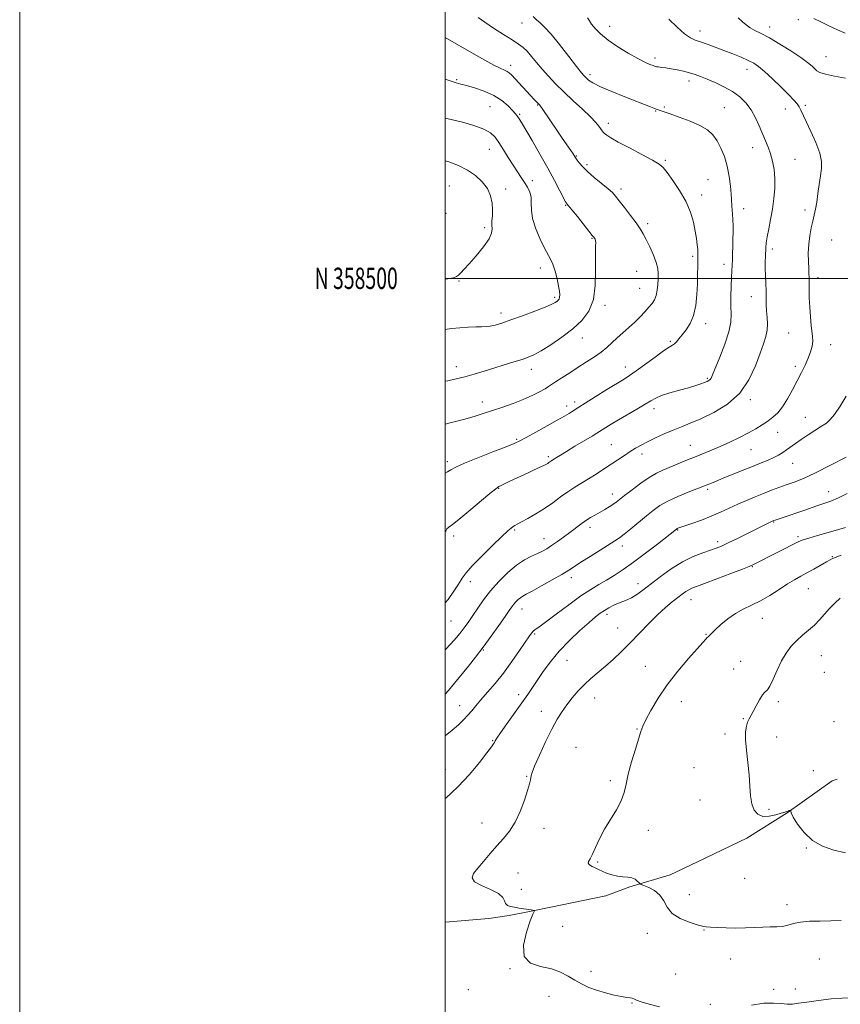
# Model space of a CAD drawing. Extents: x 2057300 to 2060200, y 357300 to 360200.
# Drawn here: x 2057300 to 2057686, y 358159 to 358622 of the extents above; entities that cross this region are included whole.
import ezdxf
from ezdxf.enums import TextEntityAlignment as Align

# ---------------------------------------------------------------- set-up
doc = ezdxf.new("R2010")
doc.units = 0
doc.header["$MEASUREMENT"] = 0
for name, color, linetype, lineweight in [('32000', 7, 'Continuous', 0), ('32001', 7, 'Continuous', 0), ('DTM HARD BREAKLINE', 7, 'Continuous', 0), ('DTM SPOT ELEVATION', 2, 'Continuous', 13), ('INDEX CONTOUR', 41, 'Continuous', 13), ('INTERMEDIATE CONTOUR', 44, 'Continuous', 0)]:
    doc.layers.add(name, color=color, linetype=linetype, lineweight=lineweight)
doc.styles.add('Style-WORKING', font='WORKING.shx')

msp = doc.modelspace()

# ---------------------------------------------------------------- linework, layer by layer
at = {"layer": '32000', "flags": 128}
for points in [[(2057300, 357300), (2060200, 357300), (2060200, 360200), (2057300, 360200), (2057300, 357300)], [(2057500, 357500), (2060000, 357500), (2060000, 360000), (2057500, 360000), (2057500, 357500)], [(2060000, 358500), (2057500, 358500)]]:
    msp.add_lwpolyline(points, dxfattribs=at)
at = {"layer": 'DTM HARD BREAKLINE'}
msp.add_polyline3d([(2057500, 358197.454, 963.356), (2057520.517, 358199.145, 962.955), (2057530.023, 358200.543, 962.518), (2057540.271, 358202.556, 962.082), (2057549.558, 358204.507, 961.646), (2057564.716, 358207.677, 961.1), (2057575.389, 358209.789, 960.591), (2057586.69, 358213.987, 960.118), (2057605.703, 358219.722, 959.645), (2057618.514, 358225.772, 959.1), (2057641.633, 358236.946, 958.518), (2057660.605, 358248.914, 958.045), (2057681.776, 358263.914, 957.572), (2057684.052, 358264.626, 957.063)], dxfattribs=at)
at = {"layer": 'DTM SPOT ELEVATION'}
for p in [(2057535.97, 358619.99, 974.7), (2057577.3, 358618.44, 971.4), (2057652.38, 358618.12, 967.4), (2057665.9, 358621.51, 966.3), (2057619.74, 358616.21, 969.4), (2057678.95, 358604.16, 967.1), (2057530.65, 358600.15, 977.5), (2057598.46, 358603.56, 971.6), (2057567.92, 358595.76, 973.6), (2057641.82, 358598.26, 970.6), (2057505.35, 358593.32, 979.8), (2057614.53, 358592.8, 972.5), (2057543.33, 358581.49, 978.1), (2057669.23, 358581.24, 969.7), (2057521.01, 358580.74, 981.1), (2057535.01, 358577.13, 979.8), (2057598.87, 358578.56, 974.1), (2057602.84, 358580.58, 973.8), (2057631.1, 358580.14, 973.1), (2057659.77, 358579.61, 970.7), (2057576.63, 358572.8, 975.5), (2057520.67, 358560.67, 982.8), (2057644.48, 358561.4, 972.6), (2057561.53, 358557.43, 977.9), (2057566.54, 358553.39, 977.7), (2057603.32, 358555.43, 975.8), (2057664.33, 358555.96, 971.2), (2057540.93, 358545.93, 981.4), (2057623.41, 358546.37, 975.2), (2057501.87, 358543.41, 985.1), (2057528.34, 358542.05, 983.6), (2057582.48, 358542.05, 977.6), (2057620.51, 358539.19, 975.5), (2057500.37, 358530.55, 985.2), (2057556.57, 358534.29, 980.1), (2057640.19, 358532.78, 973.4), (2057668.95, 358532.04, 970.5), (2057595.12, 358525.68, 977.6), (2057518.52, 358523.74, 984.3), (2057568.93, 358518.8, 980.1), (2057681.54, 358518.07, 968.9), (2057653.71, 358513.82, 971.6), (2057616.27, 358510.31, 976.3), (2057544.63, 358504.89, 982.6), (2057589.87, 358503.27, 979.1), (2057631.03, 358506.64, 974.5), (2057506.46, 358498.68, 983.9), (2057675.07, 358500.35, 969.6), (2057591.38, 358495.34, 978.9), (2057551.34, 358491.08, 982.3), (2057643.86, 358491.44, 972.7), (2057526.12, 358483.76, 982.5), (2057574.99, 358487.25, 979.6), (2057622.33, 358478.67, 975.5), (2057564.34, 358471.9, 979.3), (2057605.78, 358470.37, 976.2), (2057661.37, 358474.37, 970.9), (2057681.14, 358468.87, 969.4), (2057505.2, 358458.47, 980.6), (2057540.47, 358457.24, 979.4), (2057584.65, 358458.37, 976.6), (2057664.43, 358458.63, 970.4), (2057623.07, 358453.05, 974.2), (2057643.27, 358442.91, 971.7), (2057517.33, 358441.93, 978.6), (2057557.08, 358440.08, 976.5), (2057560.72, 358441.92, 976.4), (2057598.1, 358438.76, 973.5), (2057669.1, 358434.62, 968.8), (2057533.56, 358424.42, 976.2), (2057656.23, 358427.69, 969.1), (2057578.02, 358421.83, 972.9), (2057615.21, 358421.57, 970.8), (2057643.68, 358419.5, 969.1), (2057548.35, 358416.24, 974.3), (2057592.49, 358417.39, 971.5), (2057500.99, 358413.91, 976.4), (2057663.24, 358413.05, 967.2), (2057525.13, 358401.27, 973.9), (2057623.27, 358400.79, 967.7), (2057578.42, 358398.73, 970.6), (2057680.06, 358399.75, 964.7), (2057568.05, 358383.02, 969.5), (2057654.34, 358385.46, 963.9), (2057503.89, 358379, 973.6), (2057532.62, 358381.7, 971.8), (2057546.31, 358377.71, 970.7), (2057609.12, 358381.71, 965.9), (2057665.79, 358378.55, 962.3), (2057583.14, 358374.24, 967.5), (2057627.98, 358376.26, 964.4), (2057681.84, 358369.27, 960.1), (2057644.29, 358364.44, 961.9), (2057559.28, 358359.28, 967.5), (2057511.7, 358357.53, 971.5), (2057590.5, 358356.51, 964.6), (2057670.53, 358354.21, 959.1), (2057615.42, 358349.08, 961.3), (2057535.98, 358344.6, 967.3), (2057575.93, 358342.07, 963.6), (2057502.68, 358339.03, 971.1), (2057648.96, 358340.16, 959.2), (2057541.92, 358332.8, 965.8), (2057581.01, 358335.63, 962.9), (2057622.52, 358332.78, 960.1), (2057517.83, 358325.29, 967.9), (2057676.65, 358322.67, 957.1), (2057557.21, 358320.49, 963.1), (2057594.02, 358317.73, 960.8), (2057638.77, 358320.01, 958.9), (2057635.54, 358316.44, 958.6), (2057678.16, 358314.84, 956.9), (2057534.52, 358304.31, 964.5), (2057506.72, 358299.26, 966.7), (2057570.13, 358302.75, 961.3), (2057610.86, 358301.06, 959.3), (2057656.46, 358301.02, 957.7), (2057545.19, 358296.54, 962.6), (2057640.02, 358293.16, 958.1), (2057682.65, 358291.71, 956.4), (2057590.03, 358288.23, 960.1), (2057631.47, 358285.92, 958.4), (2057522.32, 358282.75, 964.1), (2057655.72, 358284.4, 957.3), (2057561.33, 358279.59, 960.9), (2057500.04, 358269.06, 964.8), (2057616.82, 358270.07, 958.7), (2057672.92, 358268.59, 956.8), (2057538.22, 358265.98, 962.1), (2057577.56, 358263.92, 960.3), (2057619.74, 358254.85, 958.8), (2057652.05, 358250.55, 957.7), (2057517.28, 358244.05, 962.6), (2057546.43, 358241.57, 961.5), (2057595.38, 358240.66, 959.5), (2057669.6, 358232.31, 958.1), (2057571.63, 358225.74, 959.8), (2057534.22, 358220.49, 961.2), (2057640.65, 358218, 958.5), (2057535.69, 358212.82, 960.9), (2057614.61, 358210.4, 959.1), (2057660.6, 358205.72, 959.4), (2057555.15, 358195.54, 960.9), (2057621.49, 358193.75, 960.1), (2057594.92, 358192.14, 960.8), (2057634.08, 358180.1, 960.9), (2057675.8, 358180.14, 961.4), (2057530.35, 358175.64, 962.1), (2057568.53, 358174.38, 961.5), (2057608.3, 358173.13, 960.8), (2057510.78, 358165.68, 963.4), (2057654.35, 358165.85, 961.6), (2057664.47, 358166.07, 961.7), (2057548.68, 358162.63, 962.8), (2057587.76, 358159.45, 962.1), (2057624.48, 358158.88, 961.6)]:
    msp.add_point(p, dxfattribs=at)
at = {"layer": 'INDEX CONTOUR'}
for points in [[(2057500, 358325.443, 970), (2057502.658, 358328.186, 970), (2057505.297, 358331.216, 970), (2057507.425, 358333.893, 970), (2057509.2499, 358336.333, 970), (2057511.004, 358338.808, 970), (2057512.923, 358341.631, 970), (2057515.216, 358345.036, 970), (2057517.983, 358348.942, 970), (2057521.295, 358353.192, 970), (2057525.155, 358357.583, 970), (2057529.301, 358361.731, 970), (2057533.4021, 358365.208, 970), (2057537.171, 358367.707, 970), (2057540.496, 358369.426, 970), (2057543.307, 358370.685, 970), (2057545.608, 358371.787, 970), (2057547.701, 358372.957, 970), (2057549.961, 358374.402, 970), (2057552.652, 358376.26, 970), (2057555.6001, 358378.386, 970), (2057558.519, 358380.565, 970), (2057563.633, 358384.482, 970), (2057565.958, 358386.1479, 970), (2057568.24, 358387.61, 970), (2057570.497, 358388.929, 970), (2057572.731, 358390.186, 970), (2057574.922, 358391.437, 970), (2057576.966, 358392.652, 970), (2057578.739, 358393.78, 970), (2057580.231, 358394.837, 970), (2057581.888, 358396.124, 970), (2057584.272, 358398.009, 970), (2057587.738, 358400.695, 970), (2057591.806, 358403.7199, 970), (2057595.793, 358406.454, 970), (2057599.199, 358408.441, 970), (2057602.277, 358409.902, 970), (2057613.038, 358414.384, 970), (2057617.068, 358416.044, 970), (2057625.005, 358419.256, 970), (2057629.21, 358421.032, 970), (2057633.721, 358423.051, 970), (2057638.251, 358425.202, 970), (2057642.417, 358427.328, 970), (2057645.932, 358429.305, 970), (2057648.891, 358431.15, 970), (2057651.488, 358432.915, 970), (2057653.894, 358434.701, 970), (2057656.205, 358436.82, 970), (2057658.498, 358439.631, 970), (2057660.822, 358443.35, 970), (2057663.1229, 358447.606, 970), (2057665.319, 358451.881, 970), (2057667.333, 358455.762, 970), (2057669.097, 358459.246, 970), (2057670.548, 358462.434, 970), (2057671.63, 358465.4, 970), (2057672.33, 358468.1079, 970), (2057672.643, 358470.498, 970), (2057672.587, 358472.609, 970), (2057671.8901, 358477.893, 970), (2057671.524, 358481.9481, 970), (2057671.234, 358486.498, 970), (2057671.046, 358490.768, 970), (2057670.966, 358496.712, 970), (2057670.971, 358498.7, 970), (2057670.938, 358500.392, 970), (2057670.86, 358502.211, 970), (2057670.739, 358504.619, 970), (2057670.602, 358507.93, 970), (2057670.56, 358511.869, 970), (2057670.748, 358516.012, 970), (2057671.251, 358519.992, 970), (2057671.958, 358523.657, 970), (2057672.707, 358526.908, 970), (2057673.372, 358529.745, 970), (2057673.963, 358532.553, 970), (2057674.525, 358535.812, 970), (2057675.0919, 358539.823, 970), (2057675.665, 358544.164, 970), (2057676.234, 358548.231, 970), (2057676.722, 358551.646, 970), (2057676.784, 358554.926, 970), (2057676.007, 358558.814, 970), (2057674.165, 358563.762, 970), (2057671.776, 358569.062, 970), (2057669.546, 358573.713, 970), (2057667.008, 358579.091, 970), (2057666.22, 358580.595, 970), (2057665.3, 358581.985, 970), (2057663.844, 358583.723, 970), (2057661.429, 358586.259, 970), (2057657.8491, 358589.827, 970), (2057653.753, 358593.777, 970), (2057650.007, 358597.242, 970), (2057647.21, 358599.59, 970), (2057644.9031, 358601.13, 970), (2057642.361, 358602.407, 970), (2057639.04, 358603.855, 970), (2057635.115, 358605.46, 970), (2057630.942, 358607.1, 970), (2057626.857, 358608.656, 970), (2057623.112, 358610.027, 970), (2057619.94, 358611.119, 970), (2057617.436, 358611.953, 970), (2057615.136, 358613.017, 970), (2057612.44, 358614.913, 970), (2057608.936, 358618.011, 970), (2057604.976, 358621.744, 970)], [(2057500, 358451.69, 980), (2057501.213, 358451.881, 980), (2057505.034, 358452.711, 980), (2057509.2, 358453.7831, 980), (2057513.617, 358455.04, 980), (2057518.226, 358456.425, 980), (2057532.26, 358460.737, 980), (2057536.054, 358461.931, 980), (2057538.966, 358462.928, 980), (2057541.653, 358464.109, 980), (2057544.979, 358465.952, 980), (2057549.533, 358468.789, 980), (2057554.779, 358472.36, 980), (2057559.905, 358476.26, 980), (2057564.214, 358480.237, 980), (2057567.472, 358484.6519, 980), (2057569.566, 358490.0221, 980), (2057570.483, 358496.572, 980), (2057570.629, 358503.364, 980), (2057570.513, 358509.171, 980), (2057570.534, 358513.074, 980), (2057570.649, 358515.394, 980), (2057570.703, 358516.759, 980), (2057570.583, 358517.7051, 980), (2057570.341, 358518.39, 980), (2057570.068, 358518.88, 980), (2057569.766, 358519.323, 980), (2057569.083, 358520.206, 980), (2057562.047, 358529.021, 980), (2057559.481, 358532.203, 980), (2057557.957, 358534.05, 980), (2057557.283, 358534.824, 980), (2057557.057, 358535.048, 980), (2057556.897, 358535.252, 980), (2057556.4941, 358535.9919, 980), (2057553.851, 358541.188, 980), (2057551.38, 358545.93, 980), (2057548.204, 358551.782, 980), (2057544.483, 358558.345, 980), (2057540.767, 358564.727, 980), (2057535.767, 358573.175, 980), (2057534.716, 358574.919, 980), (2057534.137, 358575.841, 980), (2057533.632, 358576.572, 980), (2057532.878, 358577.489, 980), (2057531.572, 358578.908, 980), (2057529.464, 358581.016, 980), (2057526.515, 358583.51, 980), (2057522.74, 358585.959, 980), (2057518.277, 358588.004, 980), (2057513.756, 358589.571, 980), (2057509.928, 358590.655, 980), (2057507.254, 358591.317, 980), (2057505.021, 358591.883, 980), (2057502.226, 358592.741, 980), (2057500, 358593.519, 980)], [(2057686.018, 358198.227, 960), (2057681.165, 358198.083, 960), (2057676.088, 358198.007, 960), (2057671.158, 358197.862, 960), (2057666.871, 358197.5, 960), (2057663.562, 358196.841, 960), (2057660.9171, 358196.082, 960), (2057658.456, 358195.484, 960), (2057655.769, 358195.233, 960), (2057652.719, 358195.199, 960), (2057649.235, 358195.1741, 960), (2057645.282, 358195.01, 960), (2057640.978, 358194.792, 960), (2057636.476, 358194.665, 960), (2057631.979, 358194.73, 960), (2057627.895, 358194.921, 960), (2057624.683, 358195.132, 960), (2057622.559, 358195.3079, 960), (2057620.777, 358195.615, 960), (2057618.3469, 358196.276, 960), (2057614.627, 358197.475, 960), (2057610.365, 358199.249, 960), (2057606.656, 358201.599, 960), (2057604.262, 358204.454, 960), (2057602.627, 358207.46, 960), (2057600.862, 358210.188, 960), (2057598.3521, 358212.297, 960), (2057595.57, 358213.781, 960), (2057593.259, 358214.722, 960), (2057591.955, 358215.234, 960), (2057591.349, 358215.573, 960), (2057590.919, 358216.0281, 960), (2057590.227, 358216.792, 960), (2057589.153, 358217.665, 960), (2057587.655, 358218.348, 960), (2057585.72, 358218.644, 960), (2057583.429, 358218.767, 960), (2057580.889, 358219.03, 960), (2057578.239, 358219.657, 960), (2057575.734, 358220.509, 960), (2057573.665, 358221.356, 960), (2057572.235, 358222.016, 960), (2057571.312, 358222.492, 960), (2057570.681, 358222.832, 960), (2057570.148, 358223.089, 960), (2057568.968, 358223.618, 960), (2057568.207, 358224.016, 960), (2057567.523, 358224.532, 960), (2057567.174, 358225.167, 960), (2057567.36, 358225.98, 960), (2057568.0509, 358227.271, 960), (2057569.158, 358229.402, 960), (2057570.62, 358232.61, 960), (2057572.484, 358236.647, 960), (2057574.819, 358241.141, 960), (2057577.599, 358245.752, 960), (2057580.387, 358250.261, 960), (2057582.649, 358254.479, 960), (2057584.036, 358258.351, 960), (2057584.949, 358262.3461, 960), (2057585.979, 358267.07, 960), (2057587.536, 358272.834, 960), (2057589.329, 358278.784, 960), (2057591.921, 358287.0631, 960), (2057592.842, 358289.545, 960), (2057594.247, 358292.518, 960), (2057596.615, 358296.97, 960), (2057599.985, 358302.651, 960), (2057604.284, 358309.001, 960), (2057609.305, 358315.44, 960), (2057614.313, 358321.318, 960), (2057621.049, 358328.912, 960), (2057622.425, 358330.486, 960), (2057623.081, 358331.216, 960), (2057623.466, 358331.57, 960), (2057623.755, 358331.782, 960), (2057624.057, 358332.026, 960), (2057625.388, 358333.382, 960), (2057626.981, 358334.946, 960), (2057629.488, 358337.28, 960), (2057632.697, 358339.984, 960), (2057636.294, 358342.5311, 960), (2057640.033, 358344.558, 960), (2057643.937, 358346.364, 960), (2057648.097, 358348.412, 960), (2057652.525, 358351.008, 960), (2057656.909, 358353.831, 960), (2057660.859, 358356.4, 960), (2057664.124, 358358.378, 960), (2057667.0019, 358359.985, 960), (2057669.932, 358361.5809, 960), (2057673.192, 358363.411, 960), (2057679.0861, 358366.79, 960), (2057680.832, 358367.766, 960), (2057681.94, 358368.333, 960), (2057682.8499, 358368.73, 960), (2057684.017, 358369.182, 960), (2057685.932, 358369.855, 960)]]:
    msp.add_polyline3d(points, dxfattribs=at)
at = {"layer": 'INTERMEDIATE CONTOUR'}
for points in [[(2057500, 358380.819, 974), (2057500.172, 358381.246, 974), (2057500.768, 358382.242, 974), (2057501.654, 358383.069, 974), (2057503.344, 358384.332, 974), (2057506.416, 358386.726, 974), (2057511.1239, 358390.621, 974), (2057520.9379, 358398.894, 974), (2057523.678, 358401.103, 974), (2057525.136, 358402.113, 974), (2057526.181, 358402.649, 974), (2057529.646, 358404.329, 974), (2057532.616, 358405.737, 974), (2057536.524, 358407.55, 974), (2057544.1611, 358411.07, 974), (2057546.3509, 358412.104, 974), (2057547.507, 358412.69, 974), (2057548.127, 358413.063, 974), (2057548.63, 358413.414, 974), (2057549.549, 358414.084, 974), (2057549.991, 358414.371, 974), (2057551.24, 358415.147, 974), (2057552.309, 358415.835, 974), (2057554.06, 358416.94, 974), (2057556.874, 358418.663, 974), (2057560.889, 358421.067, 974), (2057568.963, 358425.868, 974), (2057571.194, 358427.22, 974), (2057573.657, 358428.779, 974), (2057575.423, 358429.878, 974), (2057577.983, 358431.431, 974), (2057581.413, 358433.473, 974), (2057590.06, 358438.552, 974), (2057593.873, 358440.833, 974), (2057596.597, 358442.507, 974), (2057598.882, 358443.759, 974), (2057601.659, 358444.891, 974), (2057605.566, 358446.134, 974), (2057610.063, 358447.421, 974), (2057614.312, 358448.613, 974), (2057617.65, 358449.599, 974), (2057620.097, 358450.383, 974), (2057621.842, 358451, 974), (2057623.065, 358451.493, 974), (2057623.897, 358451.937, 974), (2057624.457, 358452.416, 974), (2057624.909, 358453.121, 974), (2057625.59, 358454.676, 974), (2057628.99, 358462.922, 974), (2057631.356, 358469.029, 974), (2057633.249, 358474.821, 974), (2057634.137, 358479.344, 974), (2057634.291, 358483.101, 974), (2057634.185, 358486.955, 974), (2057634.2, 358491.504, 974), (2057634.344, 358496.27, 974), (2057634.53, 358500.51, 974), (2057634.818, 358506.243, 974), (2057634.925, 358508.742, 974), (2057635.019, 358511.675, 974), (2057635.098, 358514.955, 974), (2057635.159, 358518.349, 974), (2057635.195, 358521.654, 974), (2057635.1881, 358524.7671, 974), (2057635.1211, 358527.61, 974), (2057634.985, 358530.113, 974), (2057634.684, 358533.981, 974), (2057634.518, 358537.044, 974), (2057634.348, 358539.526, 974), (2057634.012, 358543.277, 974), (2057633.422, 358547.877, 974), (2057632.49, 358552.701, 974), (2057631.163, 358557.2101, 974), (2057629.526, 358561.222, 974), (2057627.699, 358564.646, 974), (2057625.705, 358567.443, 974), (2057623.183, 358569.783, 974), (2057619.675, 358571.891, 974), (2057614.9819, 358573.923, 974), (2057609.928, 358575.764, 974), (2057605.598, 358577.233, 974), (2057602.801, 358578.203, 974), (2057600.419, 358579.093, 974), (2057599.784, 358579.314, 974), (2057599.07, 358579.55, 974), (2057598.048, 358579.912, 974), (2057596.454, 358580.518, 974), (2057584.327, 358585.263, 974), (2057578.226, 358587.726, 974), (2057572.905, 358590.0331, 974), (2057569.362, 358591.839, 974), (2057567.308, 358593.179, 974), (2057566.131, 358594.184, 974), (2057565.2159, 358595.096, 974), (2057563.936, 358596.607, 974), (2057561.66, 358599.522, 974), (2057558.024, 358604.277, 974), (2057553.716, 358609.834, 974), (2057549.689, 358614.786, 974), (2057546.675, 358618.081, 974), (2057544.517, 358620.085, 974), (2057542.84, 358621.5149, 974), (2057541.261, 358623.013, 974)], [(2057500, 358408.422, 976), (2057501.065, 358409.01, 976), (2057502.605, 358409.984, 976), (2057504.902, 358411.276, 976), (2057508.94, 358413.147, 976), (2057515.23, 358415.709, 976), (2057522.385, 358418.485, 976), (2057528.5459, 358420.846, 976), (2057532.431, 358422.39, 976), (2057535.069, 358423.609, 976), (2057538.065, 358425.217, 976), (2057542.557, 358427.701, 976), (2057547.8, 358430.616, 976), (2057552.581, 358433.292, 976), (2057555.968, 358435.212, 976), (2057558.157, 358436.494, 976), (2057559.624, 358437.411, 976), (2057562.6781, 358439.457, 976), (2057565.725, 358441.414, 976), (2057570.447, 358444.362, 976), (2057575.878, 358447.709, 976), (2057584.04, 358452.697, 976), (2057586.626, 358454.358, 976), (2057589.6331, 358456.462, 976), (2057598.54, 358462.979, 976), (2057602.601, 358465.888, 976), (2057605.208, 358467.619, 976), (2057606.681, 358468.528, 976), (2057607.626, 358469.22, 976), (2057608.57, 358470.205, 976), (2057609.724, 358471.606, 976), (2057611.22, 358473.454, 976), (2057613.103, 358475.801, 976), (2057615.06, 358478.796, 976), (2057616.694, 358482.6119, 976), (2057617.708, 358487.3, 976), (2057618.219, 358492.4259, 976), (2057618.4459, 358497.433, 976), (2057618.575, 358501.845, 976), (2057618.655, 358505.499, 976), (2057618.701, 358508.312, 976), (2057618.721, 358510.301, 976), (2057618.694, 358511.879, 976), (2057618.595, 358513.563, 976), (2057618.39, 358515.784, 976), (2057618.025, 358518.652, 976), (2057617.442, 358522.195, 976), (2057616.551, 358526.405, 976), (2057615.153, 358531.1331, 976), (2057613.021, 358536.193, 976), (2057610.084, 358541.334, 976), (2057606.9, 358546.041, 976), (2057604.184, 358549.7359, 976), (2057602.334, 358552.083, 976), (2057600.473, 358553.728, 976), (2057597.408, 358555.563, 976), (2057592.397, 358558.215, 976), (2057586.503, 358561.268, 976), (2057581.239, 358564.041, 976), (2057577.765, 358566.0121, 976), (2057575.8249, 358567.281, 976), (2057574.809, 358568.105, 976), (2057574.178, 358568.73, 976), (2057573.667, 358569.365, 976), (2057572.204, 358571.458, 976), (2057570.697, 358573.304, 976), (2057568.199, 358575.939, 976), (2057564.5199, 358579.445, 976), (2057560.147, 358583.478, 976), (2057555.739, 358587.588, 976), (2057551.826, 358591.414, 976), (2057548.434, 358594.951, 976), (2057545.46, 358598.285, 976), (2057542.818, 358601.4561, 976), (2057540.478, 358604.318, 976), (2057538.425, 358606.683, 976), (2057536.555, 358608.477, 976), (2057534.403, 358610.093, 976), (2057531.416, 358612.042, 976), (2057527.2851, 358614.659, 976), (2057522.692, 358617.595, 976), (2057518.563, 358620.324, 976), (2057515.512, 358622.497, 976)], [(2057500, 358347.453, 972), (2057501.331, 358349.16, 972), (2057503.999, 358352.934, 972), (2057506.245, 358356.343, 972), (2057507.956, 358359.049, 972), (2057509.8121, 358361.644, 972), (2057512.689, 358364.953, 972), (2057517.108, 358369.477, 972), (2057522.159, 358374.413, 972), (2057526.576, 358378.634, 972), (2057529.406, 358381.294, 972), (2057530.9499, 358382.678, 972), (2057531.822, 358383.353, 972), (2057532.608, 358383.84, 972), (2057533.771, 358384.465, 972), (2057535.744, 358385.507, 972), (2057538.806, 358387.169, 972), (2057542.607, 358389.351, 972), (2057546.642, 358391.88, 972), (2057550.499, 358394.576, 972), (2057554.12, 358397.251, 972), (2057557.5409, 358399.711, 972), (2057560.812, 358401.834, 972), (2057567.356, 358405.756, 972), (2057570.834, 358407.945, 972), (2057574.378, 358410.265, 972), (2057581.111, 358414.7761, 972), (2057584.134, 358416.786, 972), (2057586.893, 358418.571, 972), (2057589.429, 358420.125, 972), (2057592.039, 358421.6, 972), (2057595.083, 358423.186, 972), (2057598.796, 358425.007, 972), (2057602.9139, 358426.919, 972), (2057607.05, 358428.709, 972), (2057610.977, 358430.268, 972), (2057615.12, 358431.899, 972), (2057620.065, 358434.01, 972), (2057626.128, 358436.962, 972), (2057632.557, 358440.938, 972), (2057638.329, 358446.075, 972), (2057642.659, 358452.3241, 972), (2057645.711, 358458.882, 972), (2057647.882, 358464.763, 972), (2057649.504, 358469.242, 972), (2057650.627, 358472.657, 972), (2057651.235, 358475.61, 972), (2057651.3519, 358478.591, 972), (2057651.174, 358481.638, 972), (2057650.9371, 358484.676, 972), (2057650.8219, 358487.67, 972), (2057650.788, 358490.741, 972), (2057650.738, 358494.049, 972), (2057650.6051, 358497.674, 972), (2057650.443, 358501.376, 972), (2057650.334, 358504.835, 972), (2057650.338, 358507.801, 972), (2057650.422, 358510.32, 972), (2057650.627, 358514.5249, 972), (2057650.8219, 358516.74, 972), (2057651.246, 358519.564, 972), (2057651.977, 358523.288, 972), (2057652.8779, 358527.718, 972), (2057653.759, 358532.543, 972), (2057654.448, 358537.472, 972), (2057654.848, 358542.3231, 972), (2057654.878, 358546.936, 972), (2057654.49, 358551.179, 972), (2057653.762, 358555.03, 972), (2057652.801, 358558.493, 972), (2057651.697, 358561.621, 972), (2057650.459, 358564.666, 972), (2057647.53, 358571.602, 972), (2057645.755, 358575.453, 972), (2057643.681, 358579.142, 972), (2057641.232, 358582.399, 972), (2057638.3229, 358585.243, 972), (2057634.87, 358587.764, 972), (2057630.882, 358590.027, 972), (2057626.762, 358591.996, 972), (2057623.006, 358593.606, 972), (2057619.96, 358594.829, 972), (2057617.363, 358595.766, 972), (2057614.799, 358596.553, 972), (2057611.966, 358597.293, 972), (2057609.006, 358597.964, 972), (2057606.173, 358598.511, 972), (2057603.691, 358598.898, 972), (2057601.67, 358599.15, 972), (2057600.192, 358599.311, 972), (2057599.256, 358599.434, 972), (2057598.535, 358599.61, 972), (2057597.618, 358599.937, 972), (2057596.128, 358600.533, 972), (2057593.811, 358601.587, 972), (2057590.446, 358603.302, 972), (2057585.982, 358605.791, 972), (2057581.062, 358608.781, 972), (2057576.499, 358611.904, 972), (2057572.947, 358614.8331, 972), (2057570.415, 358617.399, 972), (2057568.75, 358619.473, 972), (2057567.734, 358621.028, 972), (2057566.872, 358622.436, 972)], [(2057688.02, 358594.098, 968), (2057682.9169, 358595.037, 968), (2057678.61, 358595.962, 968), (2057675.984, 358596.764, 968), (2057674.58, 358597.553, 968), (2057673.601, 358598.493, 968), (2057672.319, 358599.746, 968), (2057670.262, 358601.4721, 968), (2057667.027, 358603.832, 968), (2057662.434, 358606.86, 968), (2057657.199, 358610.098, 968), (2057652.2649, 358612.9619, 968), (2057648.372, 358615.029, 968), (2057645.445, 358616.5, 968), (2057643.207, 358617.736, 968), (2057641.375, 358619.051, 968), (2057639.628, 358620.574, 968), (2057637.641, 358622.386, 968)], [(2057687.953, 358615.263, 966), (2057684.254, 358616.781, 966), (2057680.266, 358618.625, 966), (2057676.462, 358620.476, 966), (2057673.229, 358622.082, 966)], [(2057500, 358431.441, 978), (2057502.86, 358432.253, 978), (2057508.601, 358433.745, 978), (2057513.479, 358435.099, 978), (2057517.833, 358436.4279, 978), (2057522.1961, 358437.84, 978), (2057526.949, 358439.418, 978), (2057531.876, 358441.152, 978), (2057536.611, 358443.006, 978), (2057540.82, 358444.912, 978), (2057544.302, 358446.692, 978), (2057546.887, 358448.133, 978), (2057548.561, 358449.135, 978), (2057549.945, 358450.039, 978), (2057551.814, 358451.297, 978), (2057554.7381, 358453.229, 978), (2057558.453, 358455.644, 978), (2057562.485, 358458.22, 978), (2057566.416, 358460.6951, 978), (2057570.044, 358463.045, 978), (2057573.222, 358465.308, 978), (2057575.881, 358467.523, 978), (2057580.694, 358472.014, 978), (2057583.402, 358474.385, 978), (2057586.257, 358476.839, 978), (2057589.04, 358479.348, 978), (2057591.562, 358481.8651, 978), (2057593.767, 358484.261, 978), (2057595.629, 358486.383, 978), (2057597.129, 358488.168, 978), (2057598.275, 358489.881, 978), (2057599.078, 358491.875, 978), (2057599.566, 358494.381, 978), (2057599.828, 358497.157, 978), (2057599.966, 358499.842, 978), (2057600.027, 358502.209, 978), (2057599.824, 358504.575, 978), (2057599.114, 358507.395, 978), (2057597.756, 358510.94, 978), (2057596.036, 358514.764, 978), (2057594.3419, 358518.2379, 978), (2057592.926, 358520.95, 978), (2057591.496, 358523.338, 978), (2057589.625, 358526.058, 978), (2057587.057, 358529.532, 978), (2057584.23, 358533.245, 978), (2057581.752, 358536.451, 978), (2057580.011, 358538.647, 978), (2057578.501, 358540.294, 978), (2057576.491, 358542.094, 978), (2057570.019, 358547.414, 978), (2057566.802, 358550.1989, 978), (2057564.433, 358552.528, 978), (2057562.869, 358554.3269, 978), (2057561.909, 358555.603, 978), (2057561.36, 358556.393, 978), (2057561.063, 358556.863, 978), (2057560.608, 358557.648, 978), (2057560.0599, 358558.491, 978), (2057558.985, 358560.071, 978), (2057554.95, 358565.89, 978), (2057552.411, 358569.577, 978), (2057545.792, 358579.315, 978), (2057544.704, 358580.841, 978), (2057544.07, 358581.628, 978), (2057542.8521, 358582.892, 978), (2057541.748, 358584.065, 978), (2057540.057, 358585.892, 978), (2057532.82, 358593.773, 978), (2057531.186, 358595.502, 978), (2057530.026, 358596.58, 978), (2057528.999, 358597.271, 978), (2057527.747, 358597.86, 978), (2057525.851, 358598.703, 978), (2057522.874, 358600.177, 978), (2057518.588, 358602.51, 978), (2057513.61, 358605.33, 978), (2057500, 358613.174, 978)], [(2057500, 358475.909, 982), (2057502.952, 358476.364, 982), (2057506.77, 358476.756, 982), (2057510.783, 358477.036, 982), (2057514.362, 358477.195, 982), (2057517.0589, 358477.253, 982), (2057519.161, 358477.323, 982), (2057521.143, 358477.548, 982), (2057523.464, 358478.064, 982), (2057526.537, 358478.989, 982), (2057530.761, 358480.436, 982), (2057536.265, 358482.424, 982), (2057542.085, 358484.594, 982), (2057546.989, 358486.494, 982), (2057550.061, 358487.785, 982), (2057551.658, 358488.59, 982), (2057552.457, 358489.147, 982), (2057553.019, 358489.672, 982), (2057553.442, 358490.29, 982), (2057553.708, 358491.107, 982), (2057553.796, 358492.247, 982), (2057553.655, 358493.927, 982), (2057553.2309, 358496.387, 982), (2057552.498, 358499.709, 982), (2057551.551, 358503.352, 982), (2057550.514, 358506.62, 982), (2057549.457, 358509.077, 982), (2057546.634, 358514.255, 982), (2057544.589, 358518.434, 982), (2057542.533, 358523.322, 982), (2057541.028, 358528.086, 982), (2057540.447, 358532.072, 982), (2057540.399, 358535.325, 982), (2057540.306, 358538.067, 982), (2057539.708, 358540.503, 982), (2057538.637, 358542.782, 982), (2057537.246, 358545.039, 982), (2057535.657, 358547.414, 982), (2057533.864, 358550.063, 982), (2057531.83, 358553.153, 982), (2057529.564, 358556.738, 982), (2057527.265, 358560.439, 982), (2057525.176, 358563.767, 982), (2057523.372, 358566.362, 982), (2057521.259, 358568.388, 982), (2057518.07, 358570.138, 982), (2057513.372, 358571.823, 982), (2057508.057, 358573.34, 982), (2057503.349, 358574.508, 982), (2057500, 358575.238, 982)], [(2057500, 358499.5389, 984), (2057501.225, 358499.73, 984), (2057503.875, 358500.286, 984), (2057505.321, 358500.852, 984), (2057506.251, 358501.566, 984), (2057507.292, 358502.603, 984), (2057508.826, 358504.266, 984), (2057511.17, 358506.888, 984), (2057514.432, 358510.606, 984), (2057517.872, 358514.767, 984), (2057520.537, 358518.515, 984), (2057521.751, 358521.23, 984), (2057521.939, 358523.2119, 984), (2057521.801, 358524.996, 984), (2057521.884, 358527.03, 984), (2057522.107, 358529.426, 984), (2057522.239, 358532.209, 984), (2057522.0461, 358535.37, 984), (2057521.303, 358538.749, 984), (2057519.786, 358542.15, 984), (2057517.346, 358545.39, 984), (2057514.132, 358548.339, 984), (2057510.364, 358550.881, 984), (2057506.218, 358552.955, 984), (2057501.688, 358554.715, 984), (2057500, 358555.277, 984)], [(2057500, 358304.584, 968), (2057501.498, 358306.348, 968), (2057504.3751, 358309.833, 968), (2057510.829, 358317.747, 968), (2057514.212, 358321.999, 968), (2057517.8, 358326.69, 968), (2057521.587, 358331.868, 968), (2057525.185, 358336.934, 968), (2057528.112, 358341.128, 968), (2057530.0371, 358343.912, 968), (2057531.244, 358345.626, 968), (2057532.173, 358346.828, 968), (2057533.174, 358347.966, 968), (2057534.2481, 358349.041, 968), (2057535.312, 358349.943, 968), (2057536.399, 358350.653, 968), (2057538.033, 358351.531, 968), (2057540.856, 358353.033, 968), (2057545.212, 358355.4291, 968), (2057550.236, 358358.259, 968), (2057554.766, 358360.878, 968), (2057558.007, 358362.849, 968), (2057560.649, 358364.552, 968), (2057563.752, 358366.576, 968), (2057568.021, 358369.3, 968), (2057572.752, 358372.278, 968), (2057579.698, 358376.61, 968), (2057581.778, 358378.009, 968), (2057584.048, 358379.752, 968), (2057587.18, 358382.328, 968), (2057594.479, 358388.423, 968), (2057597.687, 358390.983, 968), (2057600.873, 358393.193, 968), (2057604.63, 358395.296, 968), (2057609.286, 358397.449, 968), (2057614.114, 358399.46, 968), (2057626.596, 358404.413, 968), (2057629.833, 358405.716, 968), (2057639.464, 358409.634, 968), (2057644.398, 358411.627, 968), (2057648.479, 358413.255, 968), (2057651.737, 358414.584, 968), (2057654.373, 358415.763, 968), (2057656.582, 358416.922, 968), (2057658.533, 358418.123, 968), (2057660.388, 358419.41, 968), (2057664.52, 358422.441, 968), (2057667.204, 358424.305, 968), (2057670.453, 358426.424, 968), (2057676.833, 358430.457, 968), (2057679.057, 358431.96, 968), (2057680.9, 358433.606, 968), (2057682.934, 358436.082, 968), (2057685.544, 358439.874, 968), (2057688.374, 358444.654, 968)], [(2057500, 358285.086, 966), (2057503.189, 358287.633, 966), (2057506.1499, 358290.209, 966), (2057508.56, 358292.538, 966), (2057510.584, 358294.71, 966), (2057512.412, 358296.842, 966), (2057514.348, 358299.174, 966), (2057516.723, 358301.975, 966), (2057519.778, 358305.464, 966), (2057523.379, 358309.661, 966), (2057527.303, 358314.536, 966), (2057531.289, 358319.926, 966), (2057534.933, 358325.146, 966), (2057539.593, 358332.042, 966), (2057540.625, 358333.473, 966), (2057541.35, 358334.249, 966), (2057542.2551, 358334.944, 966), (2057543.958, 358336.147, 966), (2057547.11, 358338.449, 966), (2057552.062, 358342.177, 966), (2057557.968, 358346.602, 966), (2057563.688, 358350.734, 966), (2057568.351, 358353.831, 966), (2057572.194, 358356.148, 966), (2057575.724, 358358.187, 966), (2057579.411, 358360.41, 966), (2057583.564, 358363.117, 966), (2057588.452, 358366.561, 966), (2057594.122, 358370.808, 966), (2057599.735, 358375.149, 966), (2057608.56, 358382.137, 966), (2057608.736, 358382.259, 966), (2057608.944, 358382.372, 966), (2057609.311, 358382.526, 966), (2057610.276, 358382.875, 966), (2057615.869, 358384.812, 966), (2057620.311, 358386.409, 966), (2057624.977, 358388.219, 966), (2057629.316, 358390.096, 966), (2057637.402, 358393.848, 966), (2057641.509, 358395.656, 966), (2057645.612, 358397.373, 966), (2057649.552, 358398.9629, 966), (2057653.223, 358400.404, 966), (2057656.729, 358401.73, 966), (2057660.227, 358402.99, 966), (2057663.938, 358404.295, 966), (2057668.34, 358406.008, 966), (2057673.974, 358408.554, 966), (2057681.034, 358412.132, 966), (2057688.325, 358416.026, 966)], [(2057500, 358255.591, 964), (2057500.246, 358255.797, 964), (2057505.907, 358261.06, 964), (2057511.325, 358266.911, 964), (2057516.026, 358272.564, 964), (2057519.56, 358277.093, 964), (2057521.64, 358279.839, 964), (2057522.628, 358281.218, 964), (2057523.048, 358281.914, 964), (2057523.417, 358282.602, 964), (2057524.229, 358283.9149, 964), (2057525.97, 358286.476, 964), (2057528.918, 358290.633, 964), (2057535.963, 358300.47, 964), (2057538.715, 358304.382, 964), (2057541.015, 358307.744, 964), (2057546.044, 358315.261, 964), (2057549.378, 358319.863, 964), (2057553.471, 358324.808, 964), (2057558.312, 358329.844, 964), (2057563.269, 358334.519, 964), (2057567.554, 358338.328, 964), (2057570.607, 358340.929, 964), (2057572.8, 358342.636, 964), (2057574.732, 358343.929, 964), (2057576.872, 358345.183, 964), (2057579.159, 358346.3781, 964), (2057581.401, 358347.393, 964), (2057585.463, 358348.926, 964), (2057587.565, 358349.928, 964), (2057589.955, 358351.424, 964), (2057592.855, 358353.53, 964), (2057601.017, 358359.812, 964), (2057606.111, 358363.496, 964), (2057611.38, 358366.807, 964), (2057616.436, 358369.299, 964), (2057620.954, 358371.05, 964), (2057624.625, 358372.269, 964), (2057627.343, 358373.195, 964), (2057629.819, 358374.189, 964), (2057632.964, 358375.641, 964), (2057637.366, 358377.786, 964), (2057642.304, 358380.237, 964), (2057653.536, 358385.8481, 964), (2057654.3021, 358386.176, 964), (2057655.021, 358386.424, 964), (2057657.349, 358387.199, 964), (2057669.343, 358391.289, 964), (2057674.092, 358392.8779, 964), (2057677.913, 358394.132, 964), (2057681.224, 358395.318, 964), (2057684.718, 358396.828, 964), (2057688.874, 358398.926, 964)], [(2057600.621, 358157.637, 962), (2057595.804, 358158.888, 962), (2057592.017, 358160.005, 962), (2057589.773, 358160.833, 962), (2057588.618, 358161.385, 962), (2057587.856, 358161.717, 962), (2057586.859, 358161.903, 962), (2057585.271, 358162.1, 962), (2057582.802, 358162.4849, 962), (2057579.308, 358163.194, 962), (2057575.216, 358164.198, 962), (2057571.097, 358165.428, 962), (2057567.394, 358166.831, 962), (2057564.049, 358168.41, 962), (2057560.878, 358170.187, 962), (2057557.668, 358172.13, 962), (2057554.098, 358174.003, 962), (2057549.821, 358175.518, 962), (2057544.778, 358176.618, 962), (2057540.064, 358178.175, 962), (2057537.062, 358181.292, 962), (2057536.705, 358186.591, 962), (2057538.11, 358192.779, 962), (2057539.941, 358198.083, 962), (2057541.133, 358201.167, 962), (2057541.694, 358202.449, 962), (2057541.97, 358202.883, 962), (2057541.911, 358202.935, 962), (2057541.6741, 358202.98, 962), (2057540.33, 358203.198, 962), (2057534.6951, 358204.068, 962), (2057532.478, 358204.444, 962), (2057530.633, 358204.833, 962), (2057529.246, 358205.366, 962), (2057528.347, 358206.206, 962), (2057527.822, 358207.466, 962), (2057526.966, 358209.063, 962), (2057524.933, 358210.861, 962), (2057521.261, 358212.738, 962), (2057517.047, 358214.626, 962), (2057513.777, 358216.467, 962), (2057512.593, 358218.264, 962), (2057513.264, 358220.269, 962), (2057515.216, 358222.7929, 962), (2057517.9209, 358226.029, 962), (2057521.032, 358229.683, 962), (2057524.249, 358233.342, 962), (2057527.3199, 358236.7511, 962), (2057530.179, 358240.277, 962), (2057532.808, 358244.4421, 962), (2057535.171, 358249.525, 962), (2057537.162, 358254.818, 962), (2057538.656, 358259.368, 962), (2057539.578, 358262.459, 962), (2057540.045, 358264.32, 962), (2057540.226, 358265.415, 962), (2057540.334, 358266.285, 962), (2057540.769, 358267.777, 962), (2057541.979, 358270.813, 962), (2057544.239, 358275.935, 962), (2057547.131, 358282.159, 962), (2057550.065, 358288.125, 962), (2057552.597, 358292.795, 962), (2057554.86, 358296.435, 962), (2057557.133, 358299.639, 962), (2057559.639, 358302.872, 962), (2057562.388, 358306.107, 962), (2057565.335, 358309.189, 962), (2057568.4471, 358312.0291, 962), (2057575.209, 358317.691, 962), (2057578.896, 358320.935, 962), (2057582.802, 358324.589, 962), (2057586.933, 358328.694, 962), (2057591.257, 358333.208, 962), (2057595.587, 358337.76, 962), (2057599.697, 358341.9, 962), (2057603.39, 358345.273, 962), (2057606.584, 358347.9199, 962), (2057609.227, 358349.978, 962), (2057611.304, 358351.571, 962), (2057612.959, 358352.781, 962), (2057614.373, 358353.676, 962), (2057615.833, 358354.379, 962), (2057618.054, 358355.234, 962), (2057621.854, 358356.638, 962), (2057627.633, 358358.814, 962), (2057634.114, 358361.283, 962), (2057639.5999, 358363.393, 962), (2057642.849, 358364.667, 962), (2057644.442, 358365.336, 962), (2057645.412, 358365.807, 962), (2057666.187, 358376.273, 962), (2057668.135, 358377.106, 962), (2057670.778, 358377.979, 962), (2057674.914, 358379.197, 962), (2057679.845, 358380.601, 962), (2057688.031, 358382.918, 962)], [(2057688.052, 358230.024, 958), (2057682.591, 358231.354, 958), (2057677.312, 358233.192, 958), (2057672.536, 358235.877, 958), (2057668.55, 358239.541, 958), (2057665.499, 358243.487, 958), (2057663.493, 358246.809, 958), (2057662.555, 358248.828, 958), (2057662.354, 358249.782, 958), (2057662.476, 358250.135, 958), (2057662.567, 358250.276, 958), (2057662.536, 358250.298, 958), (2057661.564, 358249.87, 958), (2057661.0509, 358249.662, 958), (2057660.4699, 358249.4509, 958), (2057659.531, 358249.143, 958), (2057657.873, 358248.616, 958), (2057655.296, 358247.847, 958), (2057652.232, 358247.211, 958), (2057649.274, 358247.182, 958), (2057646.906, 358248.143, 958), (2057645.187, 358250.115, 958), (2057644.069, 358253.027, 958), (2057643.463, 358256.806, 958), (2057643.119, 358261.375, 958), (2057642.741, 358266.654, 958), (2057642.133, 358272.462, 958), (2057641.48, 358278.209, 958), (2057641.061, 358283.207, 958), (2057641.085, 358286.937, 958), (2057641.469, 358289.573, 958), (2057642.058, 358291.459, 958), (2057642.741, 358292.955, 958), (2057644.665, 358296.454, 958), (2057646.057, 358299.127, 958), (2057647.582, 358301.967, 958), (2057649.019, 358304.2549, 958), (2057650.218, 358305.563, 958), (2057651.324, 358306.616, 958), (2057652.558, 358308.428, 958), (2057654.091, 358311.705, 958), (2057655.908, 358315.915, 958), (2057657.943, 358320.216, 958), (2057660.149, 358323.936, 958), (2057662.535, 358327.077, 958), (2057665.123, 358329.811, 958), (2057667.904, 358332.301, 958), (2057670.7309, 358334.684, 958), (2057673.424, 358337.086, 958), (2057675.862, 358339.604, 958), (2057678.162, 358342.201, 958), (2057680.503, 358344.808, 958), (2057683.01, 358347.343, 958), (2057685.612, 358349.684, 958)], [(2057703.143, 358158.236, 962), (2057698, 358159.513, 962), (2057694.778, 358160.299, 962), (2057693.093, 358160.778, 962), (2057692.18, 358161.148, 962), (2057691.274, 358161.541, 962), (2057689.61, 358161.829, 962), (2057686.42, 358161.822, 962), (2057681.299, 358161.395, 962), (2057675.292, 358160.697, 962), (2057669.807, 358159.944, 962), (2057665.884, 358159.329, 962), (2057663.096, 358158.956, 962), (2057660.648, 358158.908, 962), (2057657.827, 358159.185, 962), (2057654.25, 358159.461, 962), (2057649.616, 358159.326, 962), (2057643.86, 358158.494, 962)]]:
    msp.add_polyline3d(points, dxfattribs=at)

# ---------------------------------------------------------------- texts
at = {"layer": '32001', "style": 'Style-WORKING', "width": 0.67}
msp.add_text('N 358500', height=10, dxfattribs=at).set_placement((2057477.6687, 358500), align=Align.MIDDLE_RIGHT)

doc.saveas('drawing.dxf')
